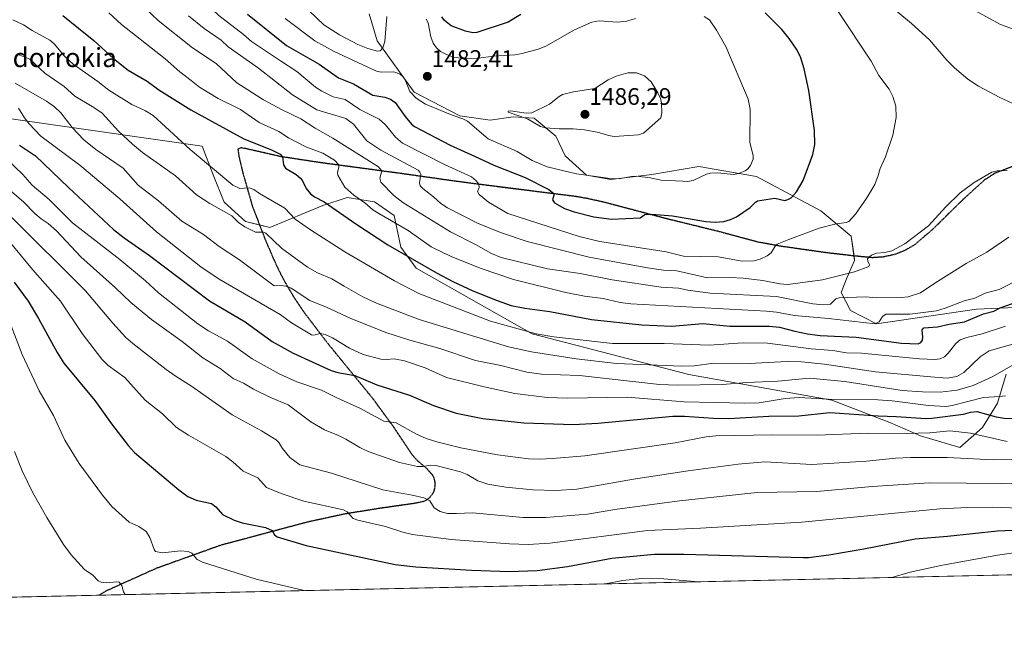
# Model space of a CAD drawing. Units: metres. Extents: x 651171 to 654632, y 4757860 to 4760249.
# Drawn here: x 652195 to 652607, y 4757860 to 4758122 of the extents above; entities that cross this region are included whole.
import ezdxf
from ezdxf.enums import TextEntityAlignment as Align

# ---------------------------------------------------------------- set-up
doc = ezdxf.new("R2010")
doc.units = ezdxf.units.M
doc.header["$MEASUREMENT"] = 0
doc.linetypes.add('TRAZOS2', pattern=[0.375, 0.25, -0.125])
doc.linetypes.add('TRAZOSX2', pattern=[1.5, 1, -0.5])
for name, color, linetype, lineweight in [('Carátula', 7, 'Continuous', 5), ('Comarca CxS', 133, 'Continuous', 0), ('Comunidad Autónoma CxS', 142, 'Continuous', 0), ('Curva de nivel maestra', 36, 'Continuous', 30), ('Curva de nivel normal', 36, 'Continuous', 0), ('Espacio natural protegido CxS', 2, 'Continuous', 0), ('Municipio CxS', 142, 'Continuous', 0), ('Pastizal CxS', 92, 'Continuous', 0), ('Provincia CxS', 1, 'Continuous', 0), ('Punto de cota en terreno', 7, 'Continuous', 0), ('Roquedo', 95, 'Continuous', 0), ('Roquedo CxS', 135, 'Continuous', 0), ('Ruta', 19, 'TRAZOS2', 30), ('Rótulo de punto de cota en terreno', 19, 'Continuous', 0), ('Senda', 19, 'TRAZOSX2', 0), ('Texto cartográfico', 19, 'Continuous', 0)]:
    doc.layers.add(name, color=color, linetype=linetype, lineweight=lineweight)
doc.styles.add('Arial', font='txt', dxfattribs={"height": 0.2})

# ---------------------------------------------------------------- blocks, each defined once
blk = doc.blocks.new('*U152')
at = {"layer": 'Roquedo CxS', "color": 135, "linetype": 'Continuous', "lineweight": 0}
for points in [[(652340.96, 4758124.96, 1488.01), (652344.26, 4758113.56, 1485.88), (652359.74, 4758092.14, 1480.37), (652378.9, 4758082.19, 1479.92), (652391.62, 4758080.42, 1482.64), (652401.13, 4758081.8, 1484.58), (652410.03, 4758081.26, 1484.93), (652419, 4758073.74, 1483.79), (652422.91, 4758065.52, 1481.56), (652431.89, 4758057.37, 1479.72), (652442.07, 4758055.57, 1479.66), (652459.19, 4758057.67, 1480.38), (652478.84, 4758061.06, 1481.28), (652503.01, 4758056.88, 1478.38), (652529.84, 4758042.56, 1472.33), (652542.66, 4758031.91, 1467.87), (652544.05, 4758021.76, 1465.42), (652540.95, 4758014.74, 1464.36), (652538.48, 4758008.36, 1461.29), (652542.38, 4758000.78, 1456.82), (652553.23, 4757995.19, 1454.13), (652595.07, 4758001.36, 1451.47), (652633.79, 4758003.06, 1450.16)], [(652607.44, 4757974.19, 1433.82), (652603.77, 4757962.08, 1428.05), (652597.54, 4757951.85, 1421.25), (652588.1, 4757943.49, 1416.57), (652571.54, 4757948.39, 1418.57), (652558.78, 4757953.97, 1422.32), (652534.54, 4757963.23, 1429.39), (652474.73, 4757974, 1437.58), (652409.14, 4757991.06, 1444.36), (652360.57, 4758018.48, 1448.62), (652354.12, 4758027.3, 1450.56), (652351.43, 4758040.6, 1455.95), (652343.11, 4758046.23, 1456.1), (652331.67, 4758048.01, 1453.3), (652321.54, 4758044.72, 1449.15), (652299.42, 4758035.59, 1441.09), (652289.23, 4758038.02, 1440.7), (652280.25, 4758046.17, 1441.32), (652275.68, 4758057.56, 1443.87), (652271.1, 4758069.57, 1446.21), (652135.56, 4758088.87, 1409.96)]]:
    blk.add_polyline3d(points, dxfattribs=at)
blk = doc.blocks.new('*U164')
at = {"layer": 'Curva de nivel normal', "color": 36, "linetype": 'Continuous', "lineweight": 0}
blk.add_polyline3d([(652192.51, 4757941.8, 1390), (652195.72, 4757933.75, 1390), (652200.22, 4757924.49, 1390), (652206.1, 4757914.24, 1390), (652213.11, 4757902.93, 1390), (652216.22, 4757898.54, 1390), (652221.87, 4757892.44, 1390), (652225.35, 4757890.14, 1390), (652227.57, 4757887.77, 1390), (652228.76, 4757887.18, 1390), (652230.98, 4757886.88, 1390), (652235.4, 4757887.31, 1390), (652236.36, 4757887.11, 1390), (652237.39, 4757885.83, 1390), (652238.08, 4757883.12, 1390), (652238.9, 4757881.95, 1390), (652238.91, 4757881.95, 1390)], dxfattribs=at)
blk = doc.blocks.new('*U174')
at = {"layer": 'Curva de nivel normal', "color": 36, "linetype": 'Continuous', "lineweight": 0}
blk.add_polyline3d([(652607.18, 4757994.2, 1445), (652597.38, 4757991.01, 1445), (652590.96, 4757989.55, 1445), (652588.24, 4757988.47, 1445), (652586.43, 4757987.03, 1445), (652583.19, 4757982.93, 1445), (652581.65, 4757981.49, 1445), (652579.79, 4757980.55, 1445), (652577.56, 4757980.31, 1445), (652571.21, 4757980.62, 1445), (652546.89, 4757982.9, 1445), (652540.7, 4757983.16, 1445), (652534.97, 4757984.1, 1445), (652525.92, 4757984.81, 1445), (652507.57, 4757987.16, 1445), (652497.46, 4757987.35, 1445), (652483.21, 4757986.35, 1445), (652464.36, 4757986.99, 1445), (652442.69, 4757986.95, 1445), (652418.17, 4757989.75, 1445), (652410.87, 4757990.98, 1445), (652391.63, 4757996.38, 1445), (652361.7, 4758007.95, 1445), (652351.6, 4758013.26, 1445), (652330.77, 4758025.37, 1445), (652316.35, 4758034.59, 1445), (652310.04, 4758039.02, 1445), (652305.69, 4758043.55, 1445), (652294.99, 4758049.82, 1445), (652292.73, 4758051.44, 1445), (652290.67, 4758052.17, 1445), (652286.88, 4758051.84, 1445), (652283.88, 4758053.2, 1445), (652266.05, 4758068.15, 1445), (652250.54, 4758082.42, 1445), (652247.4, 4758084.3, 1445), (652241.63, 4758087.02, 1445), (652231.95, 4758092.98, 1445), (652227.35, 4758096.63, 1445), (652217.14, 4758103.87, 1445), (652213.48, 4758107.25, 1445), (652209.19, 4758112.42, 1445), (652207.28, 4758113.95, 1445), (652199.99, 4758117.89, 1445), (652196.37, 4758120.3, 1445), (652191.87, 4758122.34, 1445)], dxfattribs=at)
blk = doc.blocks.new('*U182')
at = {"layer": 'Curva de nivel normal', "color": 36, "linetype": 'Continuous', "lineweight": 0}
for points in [[(652313.71, 4757883.62, 1395), (652313.69, 4757883.62, 1395), (652293.7, 4757888.45, 1395), (652271.22, 4757895.56, 1395), (652269.01, 4757896.66, 1395), (652266.8, 4757899.27, 1395), (652265.15, 4757900.06, 1395), (652262.06, 4757900.21, 1395), (652254.4, 4757899.4, 1395), (652251.59, 4757899.95, 1395), (652250.91, 4757900.77, 1395), (652249.14, 4757905.83, 1395), (652247.66, 4757908.31, 1395), (652244.59, 4757910.43, 1395), (652240.49, 4757912.32, 1395), (652233.27, 4757918.78, 1395), (652229.31, 4757923.54, 1395), (652219.63, 4757936.79, 1395), (652213.55, 4757946.6, 1395), (652208.8, 4757956.86, 1395), (652202.8, 4757967.24, 1395), (652195.74, 4757982.46, 1395), (652190.06, 4757997.33, 1395)], [(652621.37, 4757901.03, 1395), (652603.78, 4757898.48, 1395), (652580.15, 4757894.16, 1395), (652567.22, 4757891.35, 1395), (652559.6, 4757889.11, 1395), (652559.59, 4757889.11, 1395)], [(652478.77, 4757887.3, 1395), (652464.26, 4757888.58, 1395), (652454.92, 4757888.74, 1395), (652447.1, 4757887.87, 1395), (652439.71, 4757886.43, 1395)]]:
    blk.add_polyline3d(points, dxfattribs=at)
blk = doc.blocks.new('5PATER')
at = {"layer": 'Carátula', "linetype": 'Continuous', "lineweight": 5}
h = blk.add_hatch(color=250, dxfattribs=at)
edge = h.paths.add_edge_path()
edge.add_ellipse((0, 0.01), major_axis=(-1.33, -1.34), ratio=0.999422, start_angle=0, end_angle=360)

msp = doc.modelspace()

# ---------------------------------------------------------------- linework, layer by layer
at = {"layer": 'Comarca CxS', "color": 133, "linetype": 'Continuous', "lineweight": 0}
msp.add_polyline3d([(654631.83, 4757935.37, 1420.52), (651233.46, 4757859.5, 1301.98), (651182.33, 4760172.86, 1043.42), (654579.55, 4760248.73, 1102.52), (654631.83, 4757935.37, 1420.52)], close=True, dxfattribs=at)
at = {"layer": 'Comunidad Autónoma CxS', "color": 142, "linetype": 'Continuous', "lineweight": 0}
msp.add_polyline3d([(654631.83, 4757935.37, 1420.52), (651233.46, 4757859.5, 1301.98), (651182.33, 4760172.86, 1043.42), (654579.55, 4760248.73, 1102.52), (654631.83, 4757935.37, 1420.52)], close=True, dxfattribs=at)
at = {"layer": 'Curva de nivel maestra', "color": 36, "linetype": 'Continuous', "lineweight": 30}
for points in [[(652212.82, 4758124.23, 1450), (652219.38, 4758118.86, 1450), (652225.73, 4758113.73, 1450), (652233.94, 4758106.28, 1450), (652240.12, 4758101.4, 1450), (652247.98, 4758096.79, 1450), (652252.95, 4758093.17, 1450), (652266.35, 4758084.72, 1450), (652288.5, 4758072.56, 1450), (652300.02, 4758067.97, 1450), (652303.67, 4758066.23, 1450), (652304.65, 4758065.11, 1450), (652305.14, 4758061.76, 1450), (652305.96, 4758060.36, 1450), (652310.35, 4758057.69, 1450), (652312.18, 4758056.21, 1450), (652313.08, 4758055.01, 1450), (652314.58, 4758051.78, 1450), (652316.38, 4758049.61, 1450), (652318.03, 4758048.35, 1450), (652322.06, 4758046.25, 1450), (652335.29, 4758037.04, 1450), (652348.73, 4758028.31, 1450), (652369.13, 4758016.58, 1450), (652375.9, 4758012.99, 1450), (652384.34, 4758009.07, 1450), (652394.45, 4758004.97, 1450), (652400.32, 4758002.94, 1450), (652406.08, 4758001.8, 1450), (652416.48, 4758000.39, 1450), (652433.9, 4757997.06, 1450), (652455.08, 4757994.84, 1450), (652467.61, 4757994.26, 1450), (652480.57, 4757995.36, 1450), (652491.84, 4757994.23, 1450), (652508.32, 4757994.31, 1450), (652512.61, 4757993.8, 1450), (652518.96, 4757992.16, 1450), (652524.33, 4757991.02, 1450), (652529.65, 4757990.37, 1450), (652544.62, 4757989.7, 1450), (652563.66, 4757987.13, 1450), (652570.62, 4757986.84, 1450), (652571.8, 4757987.44, 1450), (652572.45, 4757988.42, 1450), (652572.61, 4757989.7, 1450), (652572.27, 4757992.7, 1450), (652572.99, 4757993.52, 1450), (652578.65, 4757993.94, 1450), (652583.58, 4757995.14, 1450), (652589.96, 4757996.11, 1450), (652598, 4757999.42, 1450), (652602.34, 4758000.56, 1450), (652604.99, 4758001.88, 1450), (652614.41, 4758005.28, 1450)], [(652289.99, 4758124.8, 1475), (652306.3, 4758111.66, 1475), (652319.98, 4758103.8, 1475), (652328.09, 4758098.17, 1475), (652334.43, 4758095.67, 1475), (652342.5, 4758090.89, 1475), (652347.53, 4758090.09, 1475), (652349.84, 4758089.27, 1475), (652351.8, 4758087.75, 1475), (652355.94, 4758081.91, 1475), (652358.69, 4758078.7, 1475), (652359.92, 4758077.74, 1475), (652374.77, 4758070.03, 1475), (652385.04, 4758065.34, 1475), (652393.13, 4758061.66, 1475), (652406.17, 4758056.44, 1475), (652416.04, 4758051.44, 1475), (652418.36, 4758049.58, 1475), (652417.62, 4758047.11, 1475), (652418.46, 4758045.85, 1475), (652422.66, 4758043.43, 1475), (652426.72, 4758042.04, 1475), (652434.87, 4758040.03, 1475), (652442.32, 4758038.96, 1475), (652454.29, 4758039.6, 1475), (652456.31, 4758040.97, 1475), (652459.16, 4758041.15, 1475), (652467.83, 4758040.37, 1475), (652481.84, 4758038.1, 1475), (652485.68, 4758037.81, 1475), (652489.33, 4758038.08, 1475), (652492.11, 4758038.83, 1475), (652494.61, 4758040.05, 1475), (652500.32, 4758043.9, 1475), (652502.51, 4758046.17, 1475), (652503.37, 4758046.66, 1475), (652510.71, 4758047.79, 1475), (652514.8, 4758046.89, 1475), (652516.13, 4758047.19, 1475), (652517.52, 4758047.96, 1475), (652519.71, 4758050.45, 1475), (652522.54, 4758055.18, 1475), (652526.56, 4758066.05, 1475), (652527.41, 4758070.31, 1475), (652527.21, 4758076.09, 1475), (652524.88, 4758092.81, 1475), (652522.98, 4758101.86, 1475), (652521.34, 4758106.92, 1475), (652519.72, 4758110.16, 1475), (652516.62, 4758114.63, 1475), (652513.54, 4758118.4, 1475), (652506.62, 4758125.34, 1475)], [(652404.44, 4758124.65, 1475), (652399.07, 4758121.37, 1475), (652386.04, 4758117.15, 1475), (652384.34, 4758117, 1475), (652381.17, 4758117.63, 1475), (652375.25, 4758119.87, 1475), (652372.48, 4758122.08, 1475), (652371.34, 4758123.7, 1475)], [(652194.69, 4758069.99, 1425), (652201.33, 4758065.56, 1425), (652215.08, 4758052.26, 1425), (652233.95, 4758034.75, 1425), (652238.44, 4758031.23, 1425), (652248.98, 4758023.85, 1425), (652274.06, 4758004.8, 1425), (652289.08, 4757996.01, 1425), (652300.39, 4757987.8, 1425), (652309.11, 4757982.9, 1425), (652325.04, 4757975.7, 1425), (652327.8, 4757974.92, 1425), (652334.95, 4757973.65, 1425), (652338.59, 4757972.04, 1425), (652344.19, 4757969.71, 1425), (652357.8, 4757965.34, 1425), (652367.81, 4757961, 1425), (652377.4, 4757957.88, 1425), (652388.55, 4757955.6, 1425), (652405.66, 4757953.87, 1425), (652426.47, 4757953.07, 1425), (652436.61, 4757953.65, 1425), (652468.03, 4757956.59, 1425), (652472.91, 4757956.61, 1425), (652485.01, 4757955.7, 1425), (652491.43, 4757955.65, 1425), (652508.08, 4757956.63, 1425), (652520.75, 4757956.78, 1425), (652533.68, 4757958.11, 1425), (652553.86, 4757956.71, 1425), (652561.49, 4757956.52, 1425), (652573.86, 4757955.66, 1425), (652576.28, 4757955.83, 1425), (652589.63, 4757957.5, 1425), (652592.47, 4757958.24, 1425), (652595.15, 4757958.54, 1425), (652603.26, 4757956.38, 1425), (652606.57, 4757955.82, 1425), (652611.48, 4757955.59, 1425)], [(652192.4, 4758012.64, 1400), (652198.21, 4758004.68, 1400), (652202.63, 4757997.42, 1400), (652210.41, 4757983.25, 1400), (652213.23, 4757978.8, 1400), (652226.16, 4757963.17, 1400), (652233.15, 4757953.4, 1400), (652240.14, 4757944.31, 1400), (652242.77, 4757941.44, 1400), (652261.24, 4757925.82, 1400), (652265.12, 4757922.95, 1400), (652268.49, 4757921.45, 1400), (652274.92, 4757920.04, 1400), (652276.72, 4757918.71, 1400), (652279.59, 4757915.47, 1400), (652284.4, 4757913.11, 1400), (652287.83, 4757912.01, 1400), (652297.49, 4757910.01, 1400), (652300.4, 4757908.72, 1400), (652301.34, 4757906.92, 1400), (652302.5, 4757906.19, 1400), (652314.57, 4757902.5, 1400), (652351.82, 4757894.53, 1400), (652360.43, 4757893.54, 1400), (652383.7, 4757892.13, 1400), (652399.51, 4757891.68, 1400), (652411.26, 4757892.06, 1400), (652423.86, 4757893.75, 1400), (652442.48, 4757897.21, 1400), (652460.26, 4757898.82, 1400), (652472.6, 4757898.89, 1400), (652522.54, 4757897.46, 1400), (652524.74, 4757897.47, 1400), (652533.21, 4757898.59, 1400), (652547.86, 4757901.05, 1400), (652569.4, 4757905.35, 1400), (652582.92, 4757906.36, 1400), (652603.81, 4757908.58, 1400), (652642.53, 4757910.3, 1400)]]:
    msp.add_polyline3d(points, dxfattribs=at)
at = {"layer": 'Curva de nivel normal', "color": 36, "linetype": 'Continuous', "lineweight": 0}
for points in [[(652192.67, 4758181.73, 1470), (652205.69, 4758173.14, 1470), (652211.05, 4758170.1, 1470), (652215.63, 4758168.09, 1470), (652221.13, 4758166.72, 1470), (652227.57, 4758163.62, 1470), (652231.84, 4758161.15, 1470), (652238.97, 4758155.22, 1470), (652252.64, 4758145.65, 1470), (652261.79, 4758139.92, 1470), (652267.13, 4758135.95, 1470), (652269.02, 4758134.28, 1470), (652273.03, 4758128.89, 1470), (652278.02, 4758124.19, 1470), (652288.37, 4758116.25, 1470), (652291.74, 4758113.3, 1470), (652303.85, 4758105.23, 1470), (652310.6, 4758100.85, 1470), (652318.5, 4758094.28, 1470), (652321.07, 4758092.53, 1470), (652325.93, 4758090.23, 1470), (652330.83, 4758089.09, 1470), (652336.97, 4758084.92, 1470)], [(652617.72, 4758115.78, 1460), (652605.01, 4758120.42, 1460), (652568.78, 4758140.44, 1460)], [(652610.24, 4758087.41, 1465), (652604.73, 4758089.85, 1465), (652595.82, 4758094.67, 1465), (652591.37, 4758097.58, 1465), (652585.87, 4758102.31, 1465), (652582.63, 4758105.59, 1465), (652575.36, 4758113.97, 1465), (652567.78, 4758120.93, 1465), (652545.85, 4758139.29, 1465)], [(652312.82, 4758129.11, 1485), (652321.92, 4758120.37, 1485), (652328.46, 4758116.14, 1485), (652336.2, 4758112.11, 1485), (652340.42, 4758110.44, 1485), (652344.42, 4758109.35, 1485)], [(652232.05, 4758125.36, 1455), (652237.37, 4758120.44, 1455), (652255.6, 4758106.14, 1455), (652261.74, 4758100.69, 1455), (652266.5, 4758096.96, 1455), (652269.95, 4758094.26, 1455), (652277.81, 4758089.54, 1455), (652287.09, 4758084.91, 1455), (652294.85, 4758079.45, 1455), (652303.09, 4758075.68, 1455), (652307.13, 4758073.02, 1455), (652314.48, 4758069.26, 1455), (652321.53, 4758066.69, 1455), (652326.36, 4758063.7, 1455), (652328.08, 4758061.93, 1455), (652328.3, 4758060.81, 1455), (652327.72, 4758058.63, 1455), (652327.87, 4758057.45, 1455), (652330.78, 4758052.37, 1455), (652334.45, 4758048.99, 1455), (652339.07, 4758045.88, 1455), (652342.53, 4758042.86, 1455), (652344.94, 4758041.32, 1455), (652357.31, 4758034.34, 1455), (652366.81, 4758027.39, 1455), (652375.19, 4758023.4, 1455), (652387.33, 4758018.57, 1455), (652401.3, 4758013.75, 1455), (652423.25, 4758008.4, 1455), (652431.06, 4758006.77, 1455), (652438.87, 4758005.8, 1455), (652445.88, 4758004.18, 1455), (652450.48, 4758003.57, 1455), (652507.15, 4758000.49, 1455), (652511.38, 4758000.09, 1455), (652518.92, 4757998.73, 1455), (652533.16, 4757997.41, 1455), (652552.58, 4757995.21, 1455), (652554.37, 4757996.05, 1455), (652555.72, 4757998.35, 1455), (652557.14, 4757999.21, 1455), (652567.11, 4757999.31, 1455), (652578.28, 4758000.68, 1455), (652581.97, 4758001.74, 1455), (652589.9, 4758004.82, 1455), (652594.33, 4758006, 1455), (652598.72, 4758008.04, 1455), (652604.54, 4758009.66, 1455), (652613, 4758013.86, 1455)], [(652247.33, 4758127.09, 1460), (652252.65, 4758122.17, 1460), (652267, 4758110.74, 1460), (652276.89, 4758104.07, 1460), (652285.52, 4758096.06, 1460), (652296.74, 4758088.99, 1460), (652304.54, 4758084.7, 1460), (652312.33, 4758080.95, 1460), (652318.29, 4758077.04, 1460), (652325.75, 4758072.9, 1460), (652344.82, 4758060.86, 1460), (652346.19, 4758059.22, 1460), (652345.37, 4758056.1, 1460), (652345.85, 4758054.47, 1460), (652351.27, 4758048.97, 1460), (652355, 4758045.96, 1460), (652374.92, 4758033.77, 1460), (652385.39, 4758028.47, 1460), (652392.1, 4758024.66, 1460), (652396.14, 4758022.99, 1460), (652415.55, 4758018.29, 1460), (652429.25, 4758016.24, 1460), (652442.57, 4758013.59, 1460), (652463.11, 4758010.63, 1460), (652470.37, 4758010.1, 1460), (652474.31, 4758009.25, 1460), (652483.67, 4758008.07, 1460), (652511.42, 4758006.69, 1460), (652526.61, 4758003.53, 1460), (652531.05, 4758003.12, 1460), (652533.93, 4758003.52, 1460), (652536.12, 4758005.69, 1460), (652537.57, 4758006.13, 1460), (652548.45, 4758006.46, 1460), (652553.3, 4758006.17, 1460), (652563.53, 4758006.24, 1460), (652566.42, 4758006.53, 1460), (652571.62, 4758008.16, 1460), (652577.63, 4758012.24, 1460), (652590.72, 4758020.44, 1460), (652599.42, 4758025.16, 1460), (652608.63, 4758031.43, 1460)], [(652265.36, 4758124.08, 1465), (652271.85, 4758118.82, 1465), (652279.01, 4758113.9, 1465), (652281.9, 4758111.08, 1465), (652294.59, 4758102.14, 1465), (652308.86, 4758091.09, 1465), (652318.98, 4758084.81, 1465), (652331.23, 4758081.18, 1465), (652334.35, 4758078.76, 1465), (652339.91, 4758071.74, 1465), (652345.86, 4758067.87, 1465), (652361.37, 4758059.48, 1465), (652362.17, 4758058.7, 1465), (652362.51, 4758057.83, 1465), (652361.95, 4758054.15, 1465), (652362.32, 4758052.91, 1465), (652363.32, 4758051.79, 1465), (652367.9, 4758048.41, 1465), (652370.94, 4758045.59, 1465), (652373.73, 4758043.82, 1465), (652386.24, 4758037.29, 1465), (652395.91, 4758033.44, 1465), (652407.06, 4758029.74, 1465), (652433, 4758023.13, 1465), (652457.4, 4758018.59, 1465), (652464.03, 4758017.68, 1465), (652469.71, 4758017.4, 1465), (652482.53, 4758014.54, 1465), (652491.95, 4758014.68, 1465), (652497.45, 4758014.34, 1465), (652505.6, 4758013.3, 1465), (652512.71, 4758011.95, 1465), (652516.09, 4758011.7, 1465), (652530.61, 4758013.66, 1465), (652543.93, 4758017.02, 1465), (652550.02, 4758019.19, 1465), (652550.3, 4758019.97, 1465), (652549.51, 4758021.39, 1465), (652549.4, 4758022.33, 1465), (652550.06, 4758023.23, 1465), (652551.35, 4758024.08, 1465), (652553.23, 4758024.76, 1465), (652556.71, 4758025.07, 1465), (652559.56, 4758025.82, 1465), (652565.04, 4758028.71, 1465), (652574.97, 4758036.29, 1465), (652582.2, 4758044.13, 1465), (652588.16, 4758050.05, 1465), (652594.06, 4758054.29, 1465), (652601.44, 4758058.73, 1465), (652603.62, 4758059.19, 1465), (652607.86, 4758059.42, 1465)], [(652336.97, 4758084.92, 1470), (652345.05, 4758080.84, 1470), (652347.75, 4758078.46, 1470), (652351.92, 4758073.3, 1470), (652354.84, 4758070.86, 1470), (652372.72, 4758061.7, 1470), (652383.71, 4758056.68, 1470), (652385.72, 4758055.09, 1470), (652386.85, 4758053.62, 1470), (652387, 4758052.31, 1470), (652386.19, 4758050.61, 1470), (652386.89, 4758049.35, 1470), (652390.8, 4758046.15, 1470), (652398.99, 4758041.34, 1470), (652428.79, 4758031.79, 1470), (652437.42, 4758029.69, 1470), (652465.25, 4758025.37, 1470), (652472.47, 4758023.59, 1470), (652486.96, 4758023.22, 1470), (652496.96, 4758021.46, 1470), (652501.84, 4758021.62, 1470), (652504.55, 4758022.32, 1470), (652507.45, 4758023.63, 1470), (652509.1, 4758024.89, 1470), (652510.84, 4758027.77, 1470), (652511.68, 4758028.56, 1470), (652516.48, 4758030.52, 1470), (652529.2, 4758035.21, 1470), (652535.77, 4758036.9, 1470), (652540.56, 4758037.6, 1470), (652541.59, 4758038.08, 1470), (652544.46, 4758041.16, 1470), (652549.19, 4758047.93, 1470), (652552.43, 4758053.49, 1470), (652553.91, 4758057.32, 1470), (652554.7, 4758060.25, 1470), (652556.95, 4758065.13, 1470), (652560.06, 4758074.12, 1470), (652561.43, 4758081.55, 1470), (652561.22, 4758086.28, 1470), (652559.97, 4758090.33, 1470), (652558.53, 4758093.46, 1470), (652554.12, 4758099.1, 1470), (652551.02, 4758105.07, 1470), (652536.82, 4758126.3, 1470)], [(652344.42, 4758109.35, 1485), (652345.49, 4758109.49, 1485), (652346.7, 4758110.64, 1485), (652347.55, 4758113.28, 1485), (652348.32, 4758123.84, 1485)], [(652409.16, 4758063.5, 1480), (652415.44, 4758060.96, 1480), (652427.63, 4758057.98, 1480), (652440.82, 4758056.13, 1480), (652445.44, 4758055.93, 1480), (652450.65, 4758056.92, 1480), (652452.9, 4758057.03, 1480), (652458.68, 4758056.37, 1480), (652462.93, 4758055.37, 1480), (652472.21, 4758054.86, 1480), (652474.14, 4758054.8, 1480), (652476.5, 4758055.24, 1480), (652482.11, 4758057.8, 1480), (652483.76, 4758058.23, 1480), (652486.82, 4758058.35, 1480), (652493.36, 4758057.75, 1480), (652495.4, 4758058.09, 1480), (652498.28, 4758059.27, 1480), (652499.39, 4758060.07, 1480), (652500.42, 4758061.43, 1480), (652501.57, 4758064.15, 1480), (652501.56, 4758065.7, 1480), (652500.25, 4758071.11, 1480), (652500.28, 4758084.97, 1480), (652499.56, 4758089.17, 1480), (652490.18, 4758111.21, 1480), (652486.31, 4758118.05, 1480), (652483.29, 4758122.41, 1480), (652481.11, 4758123.83, 1480)], [(652305.78, 4758122.98, 1480), (652318.26, 4758113.63, 1480), (652326.27, 4758109.13, 1480), (652343.94, 4758100.97, 1480), (652345.95, 4758100.5, 1480), (652351.19, 4758100.6, 1480), (652353.96, 4758099.72, 1480), (652355.06, 4758098.72, 1480), (652356, 4758097.28, 1480), (652357.96, 4758092.45, 1480), (652360.57, 4758089.62, 1480), (652364.49, 4758087.09, 1480), (652375.63, 4758082.48, 1480), (652380.17, 4758080.99, 1480), (652382.06, 4758079.96, 1480), (652390.75, 4758072.62, 1480), (652402.87, 4758067.25, 1480), (652409.16, 4758063.5, 1480)], [(652452.3, 4758122.89, 1480), (652448.71, 4758121.85, 1480), (652444.82, 4758121.48, 1480), (652437.2, 4758122.03, 1480), (652434.04, 4758121.47, 1480), (652426.78, 4758118.23, 1480), (652414.84, 4758111.37, 1480), (652411.58, 4758110.11, 1480), (652405, 4758108.28, 1480), (652401.93, 4758107.7, 1480), (652392.93, 4758107.18, 1480), (652386.71, 4758106.33, 1480), (652380.43, 4758106.29, 1480), (652376.28, 4758106.85, 1480), (652373.23, 4758107.85, 1480), (652370.75, 4758109.21, 1480), (652369.09, 4758110.67, 1480), (652367.7, 4758112.62, 1480), (652366.68, 4758115.26, 1480), (652365.62, 4758121.11, 1480), (652364.74, 4758122.69, 1480)], [(652622.54, 4757990.23, 1440), (652600.39, 4757983.97, 1440), (652596.58, 4757981.37, 1440), (652589.77, 4757974.92, 1440), (652586.78, 4757973.22, 1440), (652582.77, 4757972.53, 1440), (652575.93, 4757973.11, 1440), (652552.73, 4757975.12, 1440), (652531.44, 4757978.39, 1440), (652521.84, 4757979.3, 1440), (652515.77, 4757979.44, 1440), (652499.86, 4757978.68, 1440), (652485.18, 4757978.82, 1440), (652476.92, 4757977.68, 1440), (652471.66, 4757977.49, 1440), (652444.43, 4757978.66, 1440), (652427.48, 4757980.59, 1440), (652408.91, 4757983.52, 1440), (652399.2, 4757985.6, 1440), (652361.82, 4757997.05, 1440), (652343.98, 4758003.81, 1440), (652338.31, 4758006.57, 1440), (652330.46, 4758011.02, 1440), (652325.36, 4758014.03, 1440), (652319.27, 4758016.59, 1440), (652315.07, 4758018.95, 1440), (652304.2, 4758026.94, 1440), (652297.73, 4758033.18, 1440), (652296.7, 4758033.53, 1440), (652293.43, 4758033.55, 1440), (652288.91, 4758035.81, 1440), (652286.29, 4758037.6, 1440), (652283.45, 4758040.37, 1440), (652274.23, 4758045.58, 1440), (652268.74, 4758049.24, 1440), (652259.91, 4758057.13, 1440), (652246.13, 4758066.86, 1440), (652241.86, 4758070.34, 1440), (652236, 4758075.78, 1440), (652229.23, 4758083.38, 1440), (652225.7, 4758085.69, 1440), (652217.75, 4758090.51, 1440), (652213.29, 4758094.49, 1440), (652205.18, 4758100.11, 1440), (652198.97, 4758105.88, 1440), (652194.13, 4758107.93, 1440)], [(652443.38, 4758073.64, 1485), (652453.55, 4758074.36, 1485), (652455.76, 4758075.05, 1485), (652462.91, 4758081.47, 1485), (652463.4, 4758083.53, 1485), (652463.22, 4758087.7, 1485), (652462.83, 4758089.53, 1485), (652461.75, 4758091.93, 1485), (652458.88, 4758096.43, 1485), (652456.15, 4758098.98, 1485), (652452.79, 4758100.29, 1485), (652449.11, 4758100.22, 1485), (652444.21, 4758098.82, 1485), (652440.98, 4758097.25, 1485), (652435.38, 4758093.73, 1485), (652426.46, 4758092.3, 1485), (652421.78, 4758091.11, 1485), (652420.38, 4758090.32, 1485), (652416.36, 4758087.08, 1485), (652409, 4758083.49, 1485), (652406.61, 4758083.41, 1485), (652400.06, 4758084.36, 1485), (652399.04, 4758084.26, 1485), (652399.03, 4758083.83, 1485), (652407.16, 4758080.98, 1485), (652412.62, 4758077.81, 1485), (652414.59, 4758077.18, 1485), (652420.48, 4758076.81, 1485), (652426.32, 4758076.87, 1485), (652430.97, 4758076.34, 1485), (652436.98, 4758075.3, 1485), (652441.02, 4758073.99, 1485), (652443.38, 4758073.64, 1485)], [(652612.31, 4757979.23, 1435), (652601.85, 4757973.2, 1435), (652593.6, 4757969.39, 1435), (652586.98, 4757967.49, 1435), (652579.9, 4757966.71, 1435), (652572.4, 4757966.77, 1435), (652563.96, 4757967.36, 1435), (652539.88, 4757971.14, 1435), (652525.18, 4757972.55, 1435), (652511.9, 4757971.2, 1435), (652498.95, 4757970.64, 1435), (652488.82, 4757969.82, 1435), (652469.89, 4757969.64, 1435), (652462.46, 4757969.85, 1435), (652428.97, 4757973.64, 1435), (652413.02, 4757974.11, 1435), (652406.95, 4757975.01, 1435), (652396, 4757977.85, 1435), (652385.46, 4757979.96, 1435), (652370.45, 4757984.98, 1435), (652358.01, 4757988.35, 1435), (652348.32, 4757991.46, 1435), (652333.23, 4757997.43, 1435), (652323.42, 4758002.05, 1435), (652316.09, 4758005.01, 1435), (652308.29, 4758010.1, 1435), (652306.03, 4758010.95, 1435), (652304.17, 4758011.22, 1435), (652301.25, 4758011.18, 1435), (652286.73, 4758022.06, 1435), (652278.12, 4758027.63, 1435), (652271.56, 4758032.58, 1435), (652262.58, 4758038.11, 1435), (652252.73, 4758046.7, 1435), (652244.34, 4758053.25, 1435), (652238.06, 4758060.33, 1435), (652226.52, 4758068.19, 1435), (652221.57, 4758072.26, 1435), (652216.61, 4758077.4, 1435), (652211.94, 4758083.56, 1435), (652209.27, 4758086.06, 1435), (652205.87, 4758088.38, 1435), (652192.85, 4758095.86, 1435)], [(652607.21, 4757965.14, 1430), (652604.6, 4757964.87, 1430), (652598.01, 4757964.35, 1430), (652584.85, 4757961, 1430), (652582.29, 4757960.68, 1430), (652574.98, 4757961.06, 1430), (652559.7, 4757962.97, 1430), (652553.77, 4757963.42, 1430), (652535.28, 4757963.57, 1430), (652520.79, 4757964.42, 1430), (652515.03, 4757964.06, 1430), (652504.09, 4757962.23, 1430), (652498.16, 4757962.07, 1430), (652472.74, 4757962.63, 1430), (652448.91, 4757964.51, 1430), (652424.05, 4757964.15, 1430), (652415.38, 4757964.37, 1430), (652401.89, 4757966.06, 1430), (652389.09, 4757968.92, 1430), (652373.35, 4757972.81, 1430), (652364.35, 4757976.85, 1430), (652355.72, 4757979.79, 1430), (652351.37, 4757980.6, 1430), (652348.17, 4757980.31, 1430), (652345.77, 4757980.48, 1430), (652338.42, 4757982.46, 1430), (652332.64, 4757985.02, 1430), (652325.61, 4757989.39, 1430), (652322.58, 4757990.81, 1430), (652320.44, 4757991.13, 1430), (652317.85, 4757990.54, 1430), (652316.86, 4757990.6, 1430), (652308.42, 4757995.59, 1430), (652303.75, 4757999.15, 1430), (652278.11, 4758013.9, 1430), (652270.52, 4758019.09, 1430), (652252.02, 4758033.69, 1430), (652236.66, 4758047.46, 1430), (652219.85, 4758061.65, 1430), (652203.58, 4758073.75, 1430), (652198.64, 4758078.88, 1430), (652196.67, 4758081.4, 1430), (652194.15, 4758085.47, 1430)], [(652186.01, 4758067.19, 1420), (652195.97, 4758057.64, 1420), (652199.99, 4758053.27, 1420), (652207.05, 4758047.24, 1420), (652216.74, 4758037.53, 1420), (652236.56, 4758022.11, 1420), (652247.38, 4758013.18, 1420), (652252.77, 4758008.22, 1420), (652269.28, 4757995.3, 1420), (652273.69, 4757992.33, 1420), (652281.64, 4757987.94, 1420), (652291.91, 4757980.55, 1420), (652303.26, 4757974.28, 1420), (652310.65, 4757970.91, 1420), (652321, 4757967.55, 1420), (652327.47, 4757964.22, 1420), (652337.07, 4757959.96, 1420), (652347.02, 4757954.48, 1420), (652352.29, 4757953.76, 1420), (652360.75, 4757949.1, 1420), (652364.84, 4757947.23, 1420), (652369.27, 4757945.85, 1420), (652379.33, 4757943.4, 1420), (652394.58, 4757940.45, 1420), (652407.54, 4757938.78, 1420), (652412.33, 4757938.66, 1420), (652417.68, 4757938.95, 1420), (652431.16, 4757939.99, 1420), (652468.98, 4757945.42, 1420), (652481.97, 4757947.95, 1420), (652486.04, 4757948.31, 1420), (652509.57, 4757948.79, 1420), (652528.44, 4757948.64, 1420), (652549.41, 4757949.48, 1420), (652565.54, 4757949.37, 1420), (652575.56, 4757949.63, 1420), (652583.86, 4757950.46, 1420), (652592.51, 4757949.44, 1420), (652607.82, 4757946.04, 1420)], [(652186.83, 4758054.31, 1415), (652196.27, 4758046.32, 1415), (652201.11, 4758041.32, 1415), (652203.7, 4758039.19, 1415), (652206.59, 4758037.18, 1415), (652210.1, 4758034.09, 1415), (652220.3, 4758023.24, 1415), (652234.84, 4758010.28, 1415), (652241.27, 4758004.14, 1415), (652249.82, 4757997.06, 1415), (652262.75, 4757987.86, 1415), (652271.36, 4757980.96, 1415), (652278.61, 4757976.5, 1415), (652284.07, 4757972.41, 1415), (652288.37, 4757970.44, 1415), (652292.56, 4757967.91, 1415), (652299.59, 4757964.45, 1415), (652307.07, 4757961.32, 1415), (652316.5, 4757954.2, 1415), (652322.29, 4757950.91, 1415), (652328.11, 4757948.56, 1415), (652331.19, 4757947.04, 1415), (652336.99, 4757943.47, 1415), (652340.47, 4757941.81, 1415), (652353.65, 4757937.17, 1415), (652361.12, 4757935.52, 1415), (652363.44, 4757935.51, 1415), (652366.8, 4757936.17, 1415), (652368.76, 4757935.99, 1415), (652379.08, 4757933.37, 1415), (652381.9, 4757932.14, 1415), (652386.42, 4757929.55, 1415), (652390.61, 4757928.16, 1415), (652398.14, 4757926.87, 1415), (652409.4, 4757925.75, 1415), (652419.08, 4757925.55, 1415), (652427.86, 4757926.06, 1415), (652451.53, 4757930.23, 1415), (652474.38, 4757933.77, 1415), (652495.26, 4757936.46, 1415), (652506.53, 4757937.44, 1415), (652526.12, 4757936.44, 1415), (652549.05, 4757937.72, 1415), (652561.16, 4757939.04, 1415), (652567.42, 4757939.34, 1415), (652582.71, 4757939.33, 1415), (652602.17, 4757938.31, 1415), (652636.45, 4757938.94, 1415)], [(652190.76, 4758040.34, 1410), (652222.18, 4758009.03, 1410), (652233.68, 4757995.45, 1410), (652239.15, 4757989.54, 1410), (652242.01, 4757986.96, 1410), (652256.04, 4757976.07, 1410), (652260.2, 4757973.26, 1410), (652266.57, 4757969.2, 1410), (652283.64, 4757957.1, 1410), (652295.89, 4757950.48, 1410), (652302.01, 4757946.66, 1410), (652303.17, 4757945.59, 1410), (652304.67, 4757943.15, 1410), (652307.71, 4757939.32, 1410), (652311.88, 4757936.19, 1410), (652325.2, 4757932.79, 1410), (652346.63, 4757925.82, 1410), (652358.92, 4757923.58, 1410), (652363.77, 4757922.4, 1410), (652366.38, 4757921.21, 1410), (652368.17, 4757918.27, 1410), (652370.58, 4757916.66, 1410), (652373.71, 4757915.85, 1410), (652377.52, 4757915.83, 1410), (652384.12, 4757916.18, 1410), (652405.32, 4757914.27, 1410), (652414.85, 4757914.27, 1410), (652432.24, 4757915.61, 1410), (652443.76, 4757917.51, 1410), (652470.74, 4757921.16, 1410), (652503.2, 4757924.67, 1410), (652528.22, 4757925.09, 1410), (652551.38, 4757927.25, 1410), (652575.43, 4757928.76, 1410), (652606.02, 4757928.48, 1410), (652619.5, 4757927.98, 1410)], [(652620.37, 4757917.81, 1405), (652601.73, 4757918.58, 1405), (652591.46, 4757918.46, 1405), (652579.64, 4757917.87, 1405), (652521.89, 4757912.2, 1405), (652479.55, 4757909.72, 1405), (652457.44, 4757908.78, 1405), (652416.53, 4757903.45, 1405), (652407.47, 4757902.89, 1405), (652399.62, 4757903.14, 1405), (652375.3, 4757905.08, 1405), (652359.11, 4757907.07, 1405), (652355.05, 4757908.03, 1405), (652347.83, 4757910.39, 1405), (652336.2, 4757913.04, 1405), (652334.24, 4757913.75, 1405), (652331.67, 4757916.56, 1405), (652330.14, 4757917.46, 1405), (652313.57, 4757921, 1405), (652304.05, 4757924.21, 1405), (652297.95, 4757926.83, 1405), (652294.33, 4757930.81, 1405), (652288.28, 4757933.65, 1405), (652283.9, 4757937.55, 1405), (652280.96, 4757939.71, 1405), (652265.28, 4757948.61, 1405), (652260.28, 4757951.8, 1405), (652254.45, 4757957.61, 1405), (652247.23, 4757963.29, 1405), (652238.72, 4757972.77, 1405), (652231.69, 4757977.82, 1405), (652229.08, 4757980.48, 1405), (652220.82, 4757991.25, 1405), (652211.75, 4758004.74, 1405), (652200.08, 4758017.89, 1405), (652186.15, 4758034.72, 1405)]]:
    msp.add_polyline3d(points, dxfattribs=at)
at = {"layer": 'Espacio natural protegido CxS', "color": 2, "linetype": 'Continuous', "lineweight": 0}
msp.add_polyline3d([(654631.83, 4757935.37, 1420.52), (651233.46, 4757859.5, 1301.98), (651182.33, 4760172.86, 1043.42), (654579.55, 4760248.73, 1102.52), (654631.83, 4757935.37, 1420.52)], close=True, dxfattribs=at)
msp.add_polyline3d([(654631.83, 4757935.37, 1420.52), (651233.46, 4757859.5, 1301.98), (651182.33, 4760172.86, 1043.42), (654579.55, 4760248.73, 1102.52), (654631.83, 4757935.37, 1420.52)], close=True, dxfattribs=at)
at = {"layer": 'Municipio CxS', "color": 142, "linetype": 'Continuous', "lineweight": 0}
msp.add_polyline3d([(654631.83, 4757935.37, 1420.52), (651233.46, 4757859.5, 1301.98), (651182.33, 4760172.86, 1043.42), (654579.55, 4760248.73, 1102.52), (654631.83, 4757935.37, 1420.52)], close=True, dxfattribs=at)
at = {"layer": 'Pastizal CxS', "color": 92, "linetype": 'Continuous', "lineweight": 0}
for points in [[(652633.79, 4758003.06, 1450.16), (652595.07, 4758001.36, 1451.47), (652553.23, 4757995.19, 1454.13), (652542.38, 4758000.78, 1456.82), (652538.48, 4758008.36, 1461.29), (652540.95, 4758014.74, 1464.36), (652544.05, 4758021.76, 1465.42), (652542.66, 4758031.91, 1467.87), (652529.84, 4758042.56, 1472.33), (652503.01, 4758056.88, 1478.38), (652478.84, 4758061.06, 1481.28), (652459.19, 4758057.67, 1480.38), (652442.07, 4758055.57, 1479.66), (652431.89, 4758057.37, 1479.72), (652422.91, 4758065.52, 1481.56), (652419, 4758073.74, 1483.79), (652410.03, 4758081.26, 1484.93), (652401.13, 4758081.8, 1484.58), (652391.62, 4758080.42, 1482.64), (652378.9, 4758082.19, 1479.92), (652359.74, 4758092.14, 1480.37), (652344.26, 4758113.56, 1485.88), (652340.96, 4758124.96, 1488.01)], [(652633.79, 4758003.06, 1450.16), (652595.07, 4758001.36, 1451.47), (652553.23, 4757995.19, 1454.13), (652542.38, 4758000.78, 1456.82), (652538.48, 4758008.36, 1461.29), (652540.95, 4758014.74, 1464.36), (652544.05, 4758021.76, 1465.42), (652543.79, 4758023.64, 1465.59), (652542.66, 4758031.91, 1467.87), (652529.84, 4758042.56, 1472.33), (652503.01, 4758056.88, 1478.38), (652478.83, 4758061.06, 1481.28), (652459.19, 4758057.67, 1480.38), (652442.07, 4758055.57, 1479.66), (652431.89, 4758057.37, 1479.72), (652422.91, 4758065.52, 1481.56), (652419, 4758073.74, 1483.79), (652410.03, 4758081.26, 1484.93), (652401.13, 4758081.8, 1484.58), (652391.62, 4758080.42, 1482.64), (652378.9, 4758082.19, 1479.92), (652359.74, 4758092.14, 1480.37), (652344.26, 4758113.56, 1485.88), (652340.96, 4758124.96, 1488.01)], [(652135.56, 4758088.87, 1409.96), (652271.1, 4758069.57, 1446.21), (652275.68, 4758057.56, 1443.87), (652280.25, 4758046.17, 1441.32), (652289.23, 4758038.02, 1440.7), (652299.42, 4758035.59, 1441.09), (652321.54, 4758044.72, 1449.15), (652331.67, 4758048.01, 1453.3), (652343.11, 4758046.23, 1456.1), (652351.43, 4758040.6, 1455.95), (652354.12, 4758027.3, 1450.56), (652360.57, 4758018.48, 1448.62), (652409.14, 4757991.06, 1444.36), (652474.73, 4757974, 1437.58), (652534.54, 4757963.23, 1429.39), (652558.78, 4757953.97, 1422.32), (652571.54, 4757948.39, 1418.57), (652588.1, 4757943.49, 1416.57), (652597.54, 4757951.85, 1421.25), (652603.77, 4757962.08, 1428.05), (652607.44, 4757974.19, 1433.82)], [(652607.44, 4757974.19, 1433.82), (652603.77, 4757962.08, 1428.05), (652597.54, 4757951.85, 1421.25), (652588.1, 4757943.49, 1416.57), (652571.54, 4757948.39, 1418.57), (652558.78, 4757953.97, 1422.32), (652534.54, 4757963.23, 1429.39), (652474.73, 4757974, 1437.58), (652409.14, 4757991.06, 1444.36), (652360.57, 4758018.48, 1448.62), (652354.12, 4758027.3, 1450.56), (652351.43, 4758040.61, 1455.95), (652343.11, 4758046.23, 1456.1), (652331.66, 4758048.01, 1453.3), (652321.54, 4758044.72, 1449.15), (652299.42, 4758035.59, 1441.09), (652295.06, 4758036.63, 1440.59), (652289.23, 4758038.02, 1440.7), (652280.25, 4758046.18, 1441.32), (652275.68, 4758057.56, 1443.87), (652271.1, 4758069.57, 1446.21), (652135.56, 4758088.87, 1409.96)], [(652934.11, 4757897.47, 1397.38), (651919.45, 4757874.82, 1321)], [(652934.11, 4757897.47, 1397.38), (652227.89, 4757881.7, 1388.6), (651919.45, 4757874.82, 1321)]]:
    msp.add_polyline3d(points, dxfattribs=at)
at = {"layer": 'Provincia CxS', "color": 1, "linetype": 'Continuous', "lineweight": 0}
msp.add_polyline3d([(654631.83, 4757935.37, 1420.52), (651233.46, 4757859.5, 1301.98), (651182.33, 4760172.86, 1043.42), (654579.55, 4760248.73, 1102.52), (654631.83, 4757935.37, 1420.52)], close=True, dxfattribs=at)
at = {"layer": 'Roquedo', "color": 95, "linetype": 'Continuous', "lineweight": 0}
for points in [[(652633.79, 4758003.06, 1450.16), (652595.07, 4758001.36, 1451.47), (652553.23, 4757995.19, 1454.13), (652542.38, 4758000.78, 1456.82), (652538.48, 4758008.36, 1461.29), (652540.95, 4758014.74, 1464.36), (652544.05, 4758021.76, 1465.42), (652543.79, 4758023.64, 1465.59), (652542.66, 4758031.91, 1467.87), (652529.84, 4758042.56, 1472.33), (652503.01, 4758056.88, 1478.38), (652478.83, 4758061.06, 1481.28), (652459.19, 4758057.67, 1480.38), (652442.07, 4758055.57, 1479.66), (652431.89, 4758057.37, 1479.72), (652422.91, 4758065.52, 1481.56), (652419, 4758073.74, 1483.79), (652410.03, 4758081.26, 1484.93), (652401.13, 4758081.8, 1484.58), (652391.62, 4758080.42, 1482.64), (652378.9, 4758082.19, 1479.92), (652359.74, 4758092.14, 1480.37), (652344.26, 4758113.56, 1485.88), (652340.96, 4758124.96, 1488.01)], [(652607.44, 4757974.19, 1433.82), (652603.77, 4757962.08, 1428.05), (652597.54, 4757951.85, 1421.25), (652588.1, 4757943.49, 1416.57), (652571.54, 4757948.39, 1418.57), (652558.78, 4757953.97, 1422.32), (652534.54, 4757963.23, 1429.39), (652474.73, 4757974, 1437.58), (652409.14, 4757991.06, 1444.36), (652360.57, 4758018.48, 1448.62), (652354.12, 4758027.3, 1450.56), (652351.43, 4758040.61, 1455.95), (652343.11, 4758046.23, 1456.1), (652331.66, 4758048.01, 1453.3), (652321.54, 4758044.72, 1449.15), (652299.42, 4758035.59, 1441.09), (652295.06, 4758036.63, 1440.59), (652289.23, 4758038.02, 1440.7), (652280.25, 4758046.18, 1441.32), (652275.68, 4758057.56, 1443.87), (652271.1, 4758069.57, 1446.21), (652135.56, 4758088.87, 1409.96)]]:
    msp.add_polyline3d(points, dxfattribs=at)
at = {"layer": 'Ruta', "color": 19, "linetype": 'TRAZOS2', "lineweight": 30}
msp.add_polyline3d([(652609.98, 4758061.04, 1465.03), (652602.57, 4758058.12, 1464.79), (652598.4, 4758055.43, 1464.75), (652589, 4758046.86, 1464.33), (652576.51, 4758034.59, 1464.35), (652569.03, 4758028.23, 1464.33), (652564.99, 4758025.88, 1464.4), (652560.65, 4758024.2, 1464.6), (652556.09, 4758023.19, 1464.6), (652551.43, 4758022.88, 1464.8), (652543.15, 4758023.7, 1465.67), (652532.9, 4758024.87, 1467.07), (652513.38, 4758027.63, 1469.38), (652503.59, 4758029.42, 1471.11), (652486.81, 4758033.93, 1473.5), (652465.44, 4758039.16, 1474.77), (652439.73, 4758045.95, 1476.19), (652432.42, 4758047.61, 1476.27), (652427.54, 4758048.45, 1475.97), (652387.88, 4758053.45, 1470.08), (652375.7, 4758055.06, 1468.16), (652354.84, 4758058.02, 1462.52), (652320.43, 4758062.66, 1452.99), (652304.17, 4758065.13, 1450.09), (652294.5, 4758067.33, 1448.74), (652289.66, 4758068.44, 1448.3), (652287.24, 4758068.88, 1448.31), (652286.01, 4758068.25, 1448.11), (652286.37, 4758065.61, 1447.67), (652287.96, 4758058.79, 1446.49), (652292.01, 4758044.59, 1442.94), (652297.25, 4758030.91, 1439.5), (652300.67, 4758022.96, 1437.58), (652302.7, 4758018.52, 1436.77), (652304.47, 4758014.98, 1435.89), (652305.82, 4758012.5, 1435.15), (652309.52, 4758006.24, 1433.73), (652313.57, 4758000.22, 1432.07), (652323.8, 4757986.8, 1428.71), (652342.38, 4757964.08, 1422.12), (652350.81, 4757952.56, 1419.4), (652359.02, 4757940.27, 1416.36), (652361.22, 4757937.92, 1415.66), (652364.89, 4757934.83, 1414.46), (652367.37, 4757932.04, 1413.39), (652367.95, 4757930.87, 1412.99), (652368.32, 4757929.62, 1412.58), (652368.49, 4757928.32, 1412.15), (652368.16, 4757925.74, 1411.28), (652367.68, 4757924.53, 1410.82), (652366.15, 4757922.42, 1410.09), (652364.01, 4757920.94, 1409.57), (652359.82, 4757920.09, 1408.94), (652346.2, 4757918.15, 1406.86), (652330.86, 4757915.71, 1404.66), (652315.15, 4757912.3, 1402.1), (652278.7, 4757902.56, 1396.47), (652251.88, 4757892.93, 1392.46), (652237.35, 4757886.4, 1390.07), (652230.69, 4757883.37, 1388.78), (652227.89, 4757881.7, 1388.6)], dxfattribs=at)
at = {"layer": 'Senda', "color": 19, "linetype": 'TRAZOSX2', "lineweight": 0}
msp.add_polyline3d([(652609.98, 4758061.04, 1465.03), (652602.57, 4758058.12, 1464.79), (652598.4, 4758055.43, 1464.75), (652589, 4758046.86, 1464.33), (652576.51, 4758034.59, 1464.35), (652569.03, 4758028.23, 1464.33), (652564.99, 4758025.88, 1464.4), (652560.65, 4758024.2, 1464.6), (652556.09, 4758023.19, 1464.6), (652551.43, 4758022.88, 1464.8), (652543.15, 4758023.7, 1465.67), (652532.9, 4758024.87, 1467.07), (652513.38, 4758027.63, 1469.38), (652503.59, 4758029.42, 1471.11), (652486.81, 4758033.93, 1473.5), (652465.44, 4758039.16, 1474.77), (652439.73, 4758045.95, 1476.19), (652432.42, 4758047.61, 1476.27), (652427.54, 4758048.45, 1475.97), (652387.88, 4758053.45, 1470.08), (652375.7, 4758055.06, 1468.16), (652354.84, 4758058.02, 1462.52), (652320.43, 4758062.66, 1452.99), (652304.17, 4758065.13, 1450.09), (652294.5, 4758067.33, 1448.74), (652289.66, 4758068.44, 1448.3), (652287.24, 4758068.88, 1448.31), (652286.01, 4758068.25, 1448.11), (652286.37, 4758065.61, 1447.67), (652287.96, 4758058.79, 1446.49), (652292.01, 4758044.59, 1442.94), (652297.25, 4758030.91, 1439.5), (652300.67, 4758022.96, 1437.58), (652302.7, 4758018.52, 1436.77), (652304.47, 4758014.98, 1435.89), (652305.82, 4758012.5, 1435.15), (652309.52, 4758006.24, 1433.73), (652313.57, 4758000.22, 1432.07), (652323.8, 4757986.8, 1428.71), (652342.38, 4757964.08, 1422.12), (652350.81, 4757952.56, 1419.4), (652359.02, 4757940.27, 1416.36), (652361.22, 4757937.92, 1415.66), (652364.89, 4757934.83, 1414.46), (652367.37, 4757932.04, 1413.39), (652367.95, 4757930.87, 1412.99), (652368.32, 4757929.62, 1412.58), (652368.49, 4757928.32, 1412.15), (652368.16, 4757925.74, 1411.28), (652367.68, 4757924.53, 1410.82), (652366.15, 4757922.42, 1410.09), (652364.01, 4757920.94, 1409.57), (652359.82, 4757920.09, 1408.94), (652346.2, 4757918.15, 1406.86), (652330.86, 4757915.71, 1404.66), (652315.15, 4757912.3, 1402.1), (652278.7, 4757902.56, 1396.47), (652251.88, 4757892.93, 1392.46), (652237.35, 4757886.4, 1390.07), (652230.69, 4757883.37, 1388.78), (652227.89, 4757881.7, 1388.6)], dxfattribs=at)

# ---------------------------------------------------------------- block references
at = {"layer": 'Curva de nivel normal', "color": 36, "linetype": 'Continuous', "lineweight": 0}
for name in ['*U164', '*U182', '*U174']:
    msp.add_blockref(name, (0, 0), dxfattribs=at)
at = {"layer": 'Punto de cota en terreno', "linetype": 'Continuous', "lineweight": 0}
for p in [(652365.27, 4758098.75, 1482.41), (652431.22, 4758082.87, 1486.29)]:
    msp.add_blockref('5PATER', p, dxfattribs=at)
at = {"layer": 'Roquedo CxS', "color": 135, "linetype": 'Continuous', "lineweight": 0}
msp.add_blockref('*U152', (0, 0), dxfattribs=at)

# ---------------------------------------------------------------- texts
at = {"layer": 'Rótulo de punto de cota en terreno', "color": 19, "linetype": 'Continuous', "lineweight": 0, "style": 'Arial'}
for s, p in [('1482,41', (652367.03, 4758100.51)), ('1486,29', (652432.98, 4758084.63))]:
    msp.add_text(s, height=7, dxfattribs=at).set_placement(p, align=Align.BOTTOM_LEFT)
at = {"layer": 'Texto cartográfico', "color": 19, "linetype": 'Continuous', "lineweight": 0, "style": 'Arial'}
msp.add_text('Idorrokia', height=8, dxfattribs=at).set_placement((652211.96, 4758106.62), align=Align.MIDDLE_CENTER)

doc.saveas('drawing.dxf')
